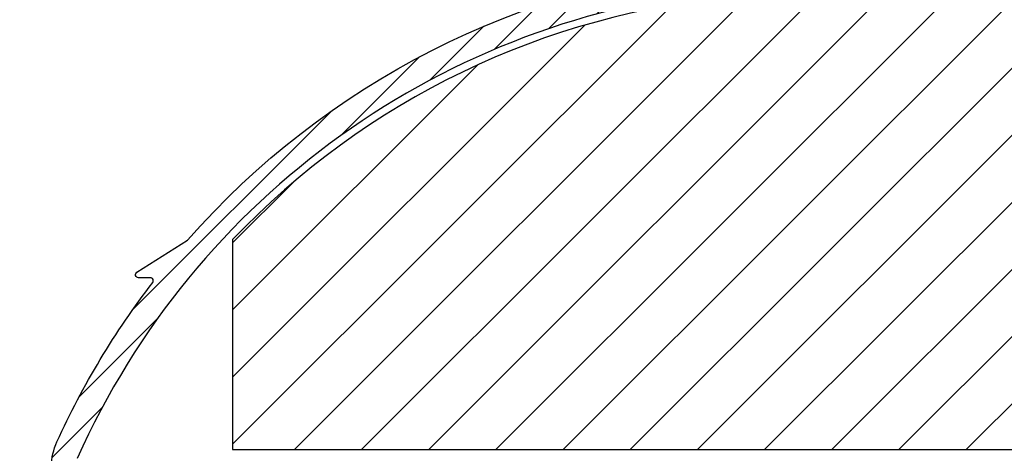
# Model space of a CAD drawing. Extents: x 399 to 1482, y 580 to 908.
# Drawn here: x 1309 to 1375, y 712 to 741 of the extents above; entities that cross this region are included whole.
import ezdxf

# ---------------------------------------------------------------- set-up
doc = ezdxf.new("R2010")
doc.units = 0
doc.header["$LTSCALE"] = 10
doc.header["$MEASUREMENT"] = 0
doc.layers.get('Defpoints').update_dxf_attribs({"linetype": 'CONTINUOUS'})
doc.layers.add('ALUMINIUM', color=8, linetype='CONTINUOUS')
doc.layers.add('MOUSSE', color=6, linetype='CONTINUOUS')
doc.layers.add('Bemating', color=4, linetype='CONTINUOUS', lineweight=15)
doc.styles.get("Standard").update_dxf_attribs({"font": 'ISOCP'})
doc.dimstyles.get("Standard").update_dxf_attribs({"dimscale": 0, "dimtxt": 2.5, "dimasz": 3, "dimexe": 1, "dimexo": 1, "dimgap": 1, "dimtad": 1, "dimdec": 1, "dimzin": 9, "dimdsep": 46, "dimtxsty": 'Standard', "dimcen": 1, "dimclrd": 256, "dimclre": 256, "dimclrt": 256, "dimadec": 0, "dimazin": 0, "dimtfac": 1, "dimtdec": 1, "dimtofl": 0, "dimtmove": 0, "dimatfit": 3, "dimfxl": 0, "dimtolj": 2, "dimarcsym": 0})
pattern_1 = [(45.00000000000001, (-1264.126963260714, -793.2729264008002), (-1.122532015133644, 1.122532015133644), [])]

# ---------------------------------------------------------------- blocks, each defined once
blk = doc.blocks.new('Ducomax')
at = {"layer": 'ALUMINIUM'}
h = blk.add_hatch(dxfattribs=at)
h.set_pattern_fill('ANSI31', color=256, scale=0.5, angle=1.272221872585407e-14, style=0)
h.set_pattern_definition(pattern_1)
edge = h.paths.add_edge_path()
edge.add_line((-22.85245215946617, 2.97000000000935), (-14.69999999996645, 2.97000000000935))
edge.add_arc((-14.69999999996645, 2.770000000009077), 0.2000000000002728, 0, 90, ccw=False)
edge.add_line((-14.49999999996618, 2.770000000009077), (-14.49999999996618, 0.5509475019402998))
edge.add_arc((-13.95000000001545, -0.02999999999078101), 0.7999999999661025, 133.4325365552288, 224.9999999974313)
edge.add_line((-14.51568542496608, -0.5956854248906893), (-13.32781745925951, -1.783553390584075))
edge.add_arc((-12.97426406866299, -1.429999999987558), 0.5000000000045862, 225, 404.9999999999999)
edge.add_line((-12.62071067806647, -1.076446609391041), (-13.29999999996636, -0.3971572874906997))
edge.add_line((-13.29999999996636, -0.3971572874906997), (-13.29999999996636, 3.070000000009259))
edge.add_arc((-13.09999999996654, 3.070000000009259), 0.1999999999998181, 90, 180, ccw=False)
edge.add_line((-13.09999999996654, 3.270000000009077), (-12.98777984136615, 3.270000000009077))
edge.add_arc((-12.98777984136355, 3.070000000007229), 0.200000000001848, 17.867583571746025, 90.00000000074499, ccw=False)
edge.add_arc((-8.800000000017288, 4.420000000011108), 4.199999999952308, 197.8675835712369, 320.0000000002439)
edge.add_arc((-5.735822227523215, 1.848849561328734), 0.1999999999793935, 319.9999999877808, 409.9999999877808)
edge.add_line((-5.607264705566479, 2.002058449909327), (-6.220100260028914, 2.516288537633045))
edge.add_arc((-6.348657781977463, 2.36307964900104), 0.2000000000135143, 49.99999999904507, 139.9999999990346)
edge.add_arc((-8.799999999955768, 4.420000000010896), 2.999999999992939, 215.092232404143, 319.9999999998454, ccw=False)
edge.add_line((-11.25468299026653, 2.695317009709015), (-10.28164965812886, 3.668350341971745))
edge.add_arc((-10.42307101432772, 3.80977169823514), 0.1999999999912633, 314.9999999869289, 374.9999999869206)
edge.add_line((-10.22988584906653, 3.861535507209283), (-10.40679348940859, 4.521763809029835))
edge.add_arc((-10.59997865466615, 4.470000000009438), 0.1999999999997291, 14.99999999998892, 89.99999999999542)
edge.add_line((-10.59997865466613, 4.670000000009168), (-27.29999999996636, 4.670000000009168))
edge.add_arc((-27.29999999995567, -6.029999999992844), 10.70000000000201, 90.00000000005723, 94.13802911338671)
edge.add_line((-28.0721062555329, 4.642106255575527), (-28.59999999996609, 5.170000000009168))
edge.add_line((-28.59999999996609, 5.170000000009168), (-29.2859057233357, 4.484094276640008))
edge.add_arc((-27.29999999996629, -6.029999999991063), 10.69999999999989, 100.6960379075533, 180.0000000000002)
edge.add_line((-37.99999999996618, -6.029999999991105), (-37.99999999996618, -61.13460489339059))
edge.add_arc((-38.19999999998049, -61.13460489338458), 0.2000000000143132, 308.9999999982785, 359.99999999827793, ccw=False)
edge.add_line((-38.07413592176619, -61.29003408569088), (-64.32586407817627, -82.54826439059934))
edge.add_arc((-64.1999999999665, -82.7036935828906), 0.1999999999997664, 128.9999999999824, 179.9999999999837)
edge.add_line((-64.39999999996627, -82.70369358289054), (-64.39999999996627, -84.11912910539058))
edge.add_arc((-64.19999999999295, -84.11912910534737), 0.1999999999733149, 180.0000000123802, 309.0000000123825)
edge.add_line((-64.07413592176619, -84.27455829759083), (-36.29999999996636, -61.78350649239064))
edge.add_line((-36.29999999996636, -61.78350649239064), (-18.3271797257583, -42.51001639936612))
edge.add_arc((-11.01364270956635, -49.3299999999908), 9.999999999999964, 90.0000000000012, 137.0000000000022, ccw=False)
edge.add_line((-11.01364270956657, -39.32999999999083), (28.70000000003364, -39.32999999999083))
edge.add_arc((28.70000000003347, -39.12999999999084), 0.1999999999999886, 270.0000000000488, 360.0000000000815)
edge.add_line((28.90000000003346, -39.12999999999056), (28.90000000003346, -37.82999999999083))
edge.add_arc((28.70000000003341, -37.8299999999906), 0.2000000000000455, 359.9999999999349, 449.9999999999349)
edge.add_line((28.70000000003364, -37.62999999999056), (-11.01364270956657, -37.62999999999056))
edge.add_arc((-11.01364270956598, -49.32999999999015), 11.69999999999959, 90.0000000000029, 137.0000000000039)
edge.add_line((-19.57048101851052, -41.35061918725978), (-22.30775704676654, -44.28598835069079))
edge.add_arc((-22.4540277870822, -44.14958867869239), 0.1999999999844071, 202.983649854719, 317.00000000135844, ccw=False)
edge.add_arc((-25.39999999992987, -45.39908766667946), 2.999999999992359, 22.98364985411295, 95.463040967915)
edge.add_arc((-25.63800911378848, -42.91044312359983), 0.4999999999764, 95.4630409669357, 196.9999999997491)
edge.add_line((-26.11616149174807, -43.05662897595221), (-25.96617537166622, -43.54721146979091))
edge.add_arc((-25.48802299370066, -43.40102561739824), 0.4999999999938952, 197.0000000039646, 272.5224878180633)
edge.add_arc((-25.39999999994916, -45.3990876666402), 1.500000000018593, -178.52248781218316, 92.52248781601759, ccw=False)
edge.add_arc((-27.39933504414083, -45.45065685552254), 0.5000000000251266, 1.477512189598897, 77.00000000369248)
edge.add_line((-27.28685951699464, -44.96347182309819), (-27.78670947936627, -44.84807236639062))
edge.add_arc((-27.89918500654912, -45.3352573987984), 0.5000000000172314, 76.99999999917085, 178.5369590319748)
edge.add_arc((-25.399999999964, -45.39908766662447), 3.00000000006337, 178.5369590331732, 251.0163501469708)
edge.add_arc((-26.44095463787277, -48.42504428268476), 0.2000000000089485, -43.000000000039904, 71.01635014654067, ccw=False)
edge.add_line((-26.29468389754248, -48.56144395470346), (-35.95372925966632, -58.91950196969083))
edge.add_arc((-36.09999999998067, -58.78310229768914), 0.1999999999856894, 180.0000000004397, 317.0000000004124, ccw=False)
edge.add_line((-36.29999999996636, -58.78310229769068), (-36.29999999996636, -6.029999999991105))
edge.add_arc((-27.29999999996627, -6.029999999991193), 9.000000000000089, 94.53704173083253, 179.9999999999995, ccw=False)
edge.add_arc((-27.97238048526635, 2.443364413451111), 0.4999999999999245, -42.69566919802338, 94.53704173083139, ccw=False)
edge.add_arc((-25.39999999998156, 0.07000000002289608), 3.000000000000285, 137.3043308019772, 228.463040967594)
edge.add_arc((-27.05775757328265, -1.80132034352768), 0.4999999999956094, 228.4630409718131, 330.0000000046007)
edge.add_line((-26.62474487137416, -2.051320343490715), (-26.36824583656636, -1.60705098309063))
edge.add_arc((-26.80125853846218, -1.357050983095824), 0.500000000000521, 330.0000000007216, 405.5224878148239)
edge.add_arc((-25.40000000000611, 0.06999999999602735), 1.499999999984344, 130.3202150685064, 225.5224878126089, ccw=False)
edge.add_arc((-26.4999999999871, 1.3661481397004), 0.2000000000207431, 310.3202150725749, 360.0000000025686)
edge.add_line((-26.29999999996636, 1.366148139709367), (-26.29999999996636, 1.97000000000935))
edge.add_arc((-26.09999999996663, 1.970000000009148), 0.1999999999997257, 134.9999999999404, 179.9999999999421, ccw=False)
edge.add_line((-26.2414213562036, 2.11142135624641), (-25.54142135626608, 2.811421356308983))
edge.add_arc((-25.40000000002902, 2.670000000009253), 0.2000000000439622, 44.99999998727043, 134.9999999873049, ccw=False)
edge.add_line((-25.25857864372921, 2.811421356246228), (-24.55857864376623, 2.111421356309165))
edge.add_arc((-24.70000000006028, 1.969999999995522), 0.2000000000941003, 3.961474703828571e-09, 45.00000000396852, ccw=False)
edge.add_line((-24.49999999996618, 1.97000000000935), (-24.49999999996618, 1.366148139709367))
edge.add_arc((-24.29999999996632, 1.366148139709445), 0.1999999999998572, 180.0000000000225, 229.679784930024)
edge.add_arc((-25.39999999997546, 0.07000000001858675), 1.500000000013139, -45.52248781410708, 49.67978492999339, ccw=False)
edge.add_arc((-23.99874146156138, -1.357050983131452), 0.4999999999838266, 134.4775121815658, 209.9999999956685)
edge.add_line((-24.43175416345849, -1.60705098309063), (-24.17525512855838, -2.051320343490715))
edge.add_arc((-23.74224242664988, -1.80132034352768), 0.4999999999956101, 209.9999999953993, 311.536959028187)
edge.add_arc((-25.40000000000077, 0.06999999997429529), 2.999999999996925, 311.5369590337334, 403.2918075942342)
edge.add_arc((-22.85245215946626, 2.470000000009194), 0.5000000000001544, 89.99999999998897, 223.2918075933038, ccw=False)
h = blk.add_hatch(dxfattribs=at)
h.set_pattern_fill('ANSI31', color=256, scale=0.5, angle=1.272221872585407e-14, style=0)
h.set_pattern_definition(pattern_1)
h.paths.add_polyline_path([(17.18697496216663, -61.02999999999065), (22.31715728753369, -61.02999999999065, 0.19891236741225), (22.45857864378894, -60.97142135621016), (22.89999999994706, -60.52999999994199), (23.34142135628525, -60.97142135624199, 0.1989123673679541), (23.4828427124973, -61.02999999999065), (24.31715728753369, -61.02999999999065, 0.19891236741225), (24.45857864378894, -60.97142135621016), (24.89999999994751, -60.52999999994199), (25.34142135628525, -60.97142135624154, 0.1989123673686674), (25.48284271249776, -61.02999999999065), (26.31715728753369, -61.02999999999065, 0.19891236741225), (26.45857864378894, -60.97142135621016), (26.89999999994751, -60.52999999994199), (27.34142135628525, -60.97142135624154, 0.1989123673686674), (27.48284271249776, -61.02999999999065), (28.70000000003409, -61.02999999999065, 0.4142135623727704), (28.90000000003391, -60.82999999999038), (28.90000000003391, -59.52999999999111, 0.4142135623727621), (28.70000000003409, -59.32999999999083), (17.51514294291445, -59.32999999999083, 0.02332530389853514), (16.67680134478559, -59.36913043477352, 0.1914627135522791), (-19.51960793616701, -77.82999999999129), (-22.89523697285887, -79.9608773677378, 0.7517611352013917), (-22.78847773316585, -80.32999999999083), (-21.58847773311601, -80.32999999999083, 0.05852285087387831), (-28.23921568624183, -91.30289125836498, 0.1074064191066106), (-28.59999999996609, -92.96304462139005), (-28.59999999996609, -97.32999999999083, 0.4142135623730951), (-25.59999999996609, -100.3299999999908), (-10.5999786546584, -100.3299999999904, 0.339454258882893), (-10.40679348936084, -100.1817638089692), (-10.22988584909154, -99.52153550704816, 0.2679491924118283), (-10.28164965810203, -99.32835034185473), (-11.25468299027744, -98.35531700967795, -0.4926452151911206), (-6.501866670598531, -98.1516371709181, 0.4142135623918817), (-6.220100260066658, -98.17628853759061), (-5.60726470557421, -97.66205844976912, 0.4142135623557902), (-5.582613338904878, -97.3802920392618, 0.6015076267038133), (-12.8394925423575, -98.92999999999074), (-13.29999999996636, -98.92999999999074), (-13.29999999996636, -94.60933639827681, 2.290344061578976), (-13.32781745926633, -93.87644660939122), (-14.5156854249156, -95.06431457504141, 0.4222492487260012), (-14.49999999996618, -96.21094750189013), (-14.49999999996618, -98.62999999999056), (-22.85245215943115, -98.62999999999056, -0.6574508075659972), (-23.21638756521753, -97.78714285716205, 0.2761729427719923), (-22.55441558776039, -94.77992139657499, 1.934837667757237), (-23.03621689654284, -95.43821101727326, -0.6703345379338675), (-23.95471176263237, -95.32857514896159, -0.3083521997016337), (-24.49783285661607, -96.92837158064458, 0.1490118313478827), (-24.66951345198078, -97.16401354963318), (-25.01305667368553, -98.15470804041342, -0.8097840331884467), (-26.37188858776682, -97.98485405118754), (-26.4609979895975, -96.94007798234225, 0.1490118313118248), (-26.56939192809915, -96.66942669666105, -0.5446462166787522), (-25.77499999996627, -94.2776312451665, 1.491792445953062), (-26.32919488008048, -93.53700929203251, -0.5168392247119573), (-25.99999999990615, -92.79061230863817, 0.08073494451868315), (-26.89999999996627, -93.13192378855047), (-26.89999999996627, -92.46897509349174, -0.2728945624123882)])
at = {"layer": 'MOUSSE'}
h = blk.add_hatch(dxfattribs=at)
h.set_pattern_fill('ANSI31', color=256, angle=1.272221872585407e-14, style=0)
h.set_pattern_definition([(45.00000000000001, (-2533.64532377458, -1582.29217074055), (-2.245064030267288, 2.245064030267288), [])])
h.paths.add_polyline_path([(91.84867965644634, -91.82999999997492), (99.84867965644679, -83.8299999999749), (99.84867965644678, -69.52999999997519), (83.83527924982052, -69.52999999997519), (80.73000000001883, -65.83598750961846), (80.73000000001882, -58.82999999997492), (59.52721440339354, -58.82999999997492), (59.40000000001891, -58.95721440335), (59.40000000001891, -59.82999999997492), (29.40000000001891, -59.82999999997492), (29.40000000001891, -61.52999999997473), (17.20870388701697, -61.52999999997474, 0.18313672031501), (-16.5000000000062, -77.78512415762046), (-16.5000000000062, -91.82999999997492)])
at = {"layer": 'ALUMINIUM'}
for points in [[(-28.59999999996609, -92.96304462139051, -0.1074064191066743), (-28.23921568624138, -91.30289125836453, -0.0566681971018913), (-21.83720945642955, -80.65173913039462, 0.6218112188808121), (-21.99589021816638, -80.32999999999083), (-22.7884777331663, -80.32999999999083, -0.7517611351992052), (-22.89523697285978, -79.9608773677378), (-19.5196079361661, -77.82999999999083, -0.1914627135522852), (16.67680134478786, -59.36913043477261, -0.02332530389854719)], [(16.83515475774101, -61.06173913042676, 0.2709006220699373), (-26.88267419959476, -92.43006376107951, 0.1052126001473438)]]:
    blk.add_lwpolyline(points, format="xyb", dxfattribs=at)
at = {"layer": 'MOUSSE'}
blk.add_lwpolyline([(29.40000000001891, -58.82999999997492), (29.40000000001891, -59.82999999997492), (59.40000000001891, -59.82999999997492), (59.40000000001891, -58.82999999997492), (29.40000000001891, -58.82999999997492), (29.40000000001891, -61.52999999997473), (17.20870388701695, -61.52999999997473, 0.1831367203150099), (-16.5000000000062, -77.78512415762043), (-16.5000000000062, -91.82999999997492), (91.84867965644634, -91.82999999997492), (99.84867965644679, -83.82999999997492), (99.84867965644679, -69.52999999997519), (83.83527924982053, -69.52999999997519), (80.73000000001883, -65.83598750961846), (80.73000000001883, -58.82999999997492)], format="xyb", close=True, dxfattribs=at)
blk = doc.blocks.new('*D79')
at = {"layer": 'Bemating', "lineweight": -2}
for p, q in [((1311.694547245113, 808.4218411641111), (1269.570012590842, 808.4218411641112)), ((1270.570012590842, 805.4218411641112), (1270.570012590842, 706.4218411641112)), ((1313.394547245103, 703.4218411641111), (1269.570012590842, 703.4218411641112))]:
    blk.add_line(p, q, dxfattribs=at)
at = {"layer": 'Bemating', "lineweight": -3}
for points in [[(1270.070012590842, 805.4218411641112), (1271.070012590842, 805.4218411641112), (1270.570012590842, 808.4218411641112)], [(1270.070012590842, 706.4218411641112), (1271.070012590842, 706.4218411641112), (1270.570012590842, 703.4218411641112)]]:
    blk.add_solid(points, dxfattribs=at)
at = {"layer": 'Defpoints', "color": 0, "lineweight": -3}
for p in [(1312.694547245113, 808.4218411641111), (1270.570012590842, 703.4218411641112), (1314.394547245103, 703.4218411641111)]:
    blk.add_point(p, dxfattribs=at)
at = {"layer": 'Bemating', "lineweight": -3, "insert": (1268.320012590842, 755.9218411641114), "char_height": 2.5, "attachment_point": 5, "rotation": 90}
blk.add_mtext('\\A2;105', dxfattribs=at)
blk = doc.blocks.new('*D80')
at = {"layer": 'Bemating', "lineweight": -2}
for p, q in [((1328.594547245103, 833.4218411641115), (1264.053176180774, 833.4218411641116)), ((1265.053176180774, 830.4218411641116), (1265.053176180774, 681.421841164111)), ((1328.594547245103, 678.4218411641109), (1264.053176180774, 678.421841164111))]:
    blk.add_line(p, q, dxfattribs=at)
at = {"layer": 'Bemating', "lineweight": -3}
for points in [[(1264.553176180774, 830.4218411641116), (1265.553176180774, 830.4218411641116), (1265.053176180774, 833.4218411641116)], [(1264.553176180774, 681.421841164111), (1265.553176180774, 681.421841164111), (1265.053176180774, 678.421841164111)]]:
    blk.add_solid(points, dxfattribs=at)
at = {"layer": 'Defpoints', "color": 0, "lineweight": -3}
for p in [(1329.594547245103, 833.4218411641115), (1265.053176180774, 678.421841164111), (1329.594547245103, 678.4218411641109)]:
    blk.add_point(p, dxfattribs=at)
at = {"layer": 'Bemating', "lineweight": -3, "insert": (1262.803176180774, 755.9218411641115), "char_height": 2.5, "attachment_point": 5, "rotation": 90}
blk.add_mtext('\\A2;155', dxfattribs=at)
blk = doc.blocks.new('*D84')
at = {"layer": 'Bemating', "lineweight": -2}
for p, q in [((1275.594547245102, 718.6327120587546), (1275.594547245102, 598.8710030296313)), ((1481.924547245104, 707.9218411640588), (1481.924547245104, 598.8710030296313)), ((1278.594547245102, 599.8710030296313), (1478.924547245104, 599.8710030296313))]:
    blk.add_line(p, q, dxfattribs=at)
at = {"layer": 'Bemating', "lineweight": -3}
for points in [[(1278.594547245102, 600.3710030296313), (1278.594547245102, 599.3710030296313), (1275.594547245102, 599.8710030296313)], [(1478.924547245104, 600.3710030296313), (1478.924547245104, 599.3710030296313), (1481.924547245104, 599.8710030296313)]]:
    blk.add_solid(points, dxfattribs=at)
at = {"layer": 'Defpoints', "color": 0, "lineweight": -3}
for p in [(1275.594547245102, 719.6327120587546), (1481.924547245104, 708.9218411640588), (1481.924547245104, 599.8710030296313)]:
    blk.add_point(p, dxfattribs=at)
at = {"layer": 'Bemating', "lineweight": -3, "insert": (1378.759547245103, 602.1212490926234), "char_height": 2.5, "attachment_point": 5}
blk.add_mtext('\\A2;206', dxfattribs=at)
blk = doc.blocks.new('*D91')
at = {"layer": 'Bemating', "lineweight": -2}
for p, q in [((1275.594547245102, 718.6327120587546), (1275.594547245102, 695.9664152494108)), ((1278.594547245102, 696.9664152494108), (1326.394547245103, 696.9664152494108)), ((1329.394547245103, 696.7095639187091), (1329.394547245103, 695.9664152494108))]:
    blk.add_line(p, q, dxfattribs=at)
at = {"layer": 'Bemating', "lineweight": -3}
for points in [[(1278.594547245102, 697.4664152494108), (1278.594547245102, 696.4664152494108), (1275.594547245102, 696.9664152494108)], [(1326.394547245103, 697.4664152494108), (1326.394547245103, 696.4664152494108), (1329.394547245103, 696.9664152494108)]]:
    blk.add_solid(points, dxfattribs=at)
at = {"layer": 'Defpoints', "color": 0, "lineweight": -3}
for p in [(1275.594547245102, 719.6327120587546), (1329.394547245103, 697.7095639187091), (1329.394547245103, 696.9664152494108)]:
    blk.add_point(p, dxfattribs=at)
at = {"layer": 'Bemating', "lineweight": -3, "insert": (1302.494547245102, 699.2164152494108), "char_height": 2.5, "attachment_point": 5}
blk.add_mtext('\\A2;54', dxfattribs=at)

msp = doc.modelspace()

# ---------------------------------------------------------------- block references
at = {"layer": 'Bemating', "lineweight": -3}
msp.add_blockref('Ducomax', (1339.994547245069, 803.751841164102), dxfattribs=at)

# ---------------------------------------------------------------- dimensions: what is measured, and where the dimension line sits
for base, p1, p2, picture, middle in [((1265.053176180774, 678.421841164111), (1329.594547245103, 833.4218411641115), (1329.594547245103, 678.4218411641109), '*D80', (1262.803176180774, 755.9218411641115)), ((1270.570012590842, 703.4218411641112), (1312.694547245113, 808.4218411641111), (1314.394547245103, 703.4218411641111), '*D79', (1268.320012590842, 755.9218411641114))]:
    dim = msp.add_linear_dim(base=base, p1=p1, p2=p2, angle=90, dimstyle='Standard', override={"dimscale": 1, "dimdec": 5}, dxfattribs=at)
    dim.commit()
    dim.dimension.update_dxf_attribs({"geometry": picture, "text_midpoint": middle})
for base, p2, picture, middle in [((1481.924547245104, 599.8710030296313), (1481.924547245104, 708.9218411640588), '*D84', (1378.759547245103, 602.1212490926234)), ((1329.394547245103, 696.9664152494108), (1329.394547245103, 697.7095639187091), '*D91', (1302.494547245102, 699.2164152494108))]:
    dim = msp.add_linear_dim(base=base, p1=(1275.594547245102, 719.6327120587546), p2=p2, dimstyle='Standard', override={"dimscale": 1, "dimdec": 0}, dxfattribs=at)
    dim.commit()
    dim.dimension.update_dxf_attribs({"geometry": picture, "text_midpoint": middle})

doc.saveas('drawing.dxf')
